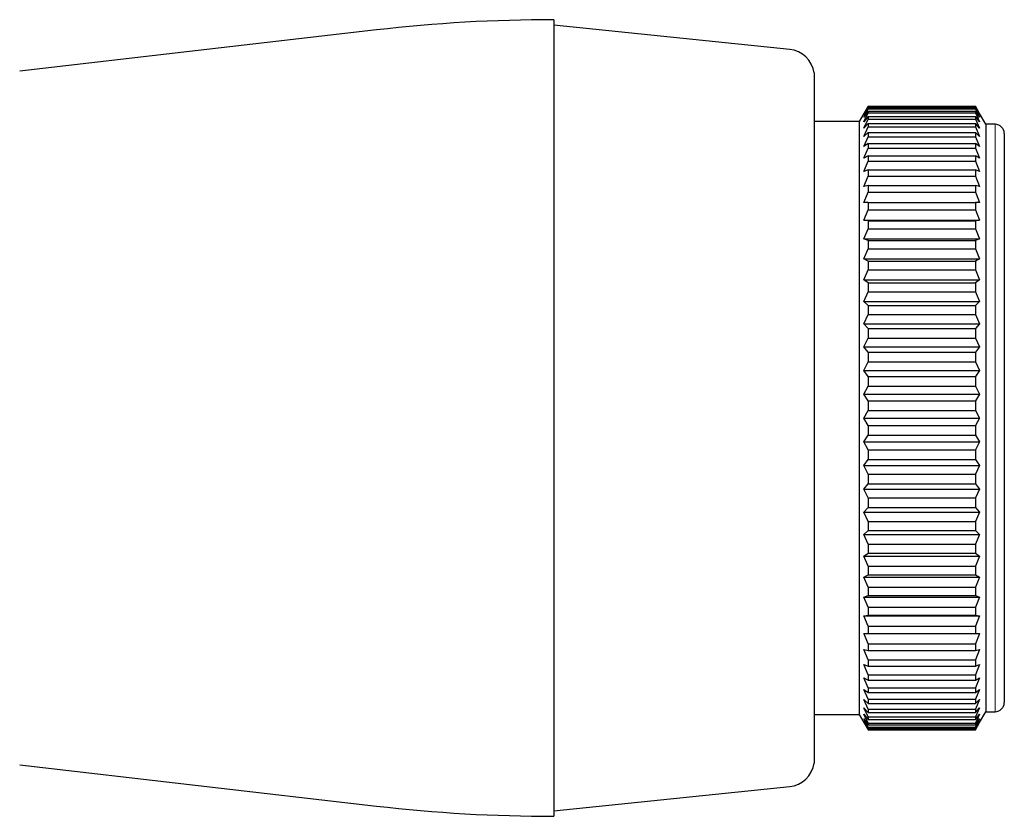
# Model space of a CAD drawing. Units: millimetres. Extents: x 278 to 1561, y -1324 to 891.
# Drawn here: x 958 to 1011, y 274 to 318 of the extents above; entities that cross this region are included whole.
import ezdxf

# ---------------------------------------------------------------- set-up
doc = ezdxf.new("R2010")
doc.units = ezdxf.units.MM
doc.linetypes.add('Ciągła0.30mm', pattern=[0])
doc.linetypes.add('Liniawymiarowa0.15', pattern=[0])
doc.layers.add('Liniewidoków', color=7, linetype='Ciągła0.30mm', lineweight=0)

msp = doc.modelspace()

# ---------------------------------------------------------------- linework, layer by layer
at = {"layer": 'Liniewidoków', "color": 7, "linetype": 'Ciągła0.30mm', "lineweight": 30}
for p, q in [((986.887, 317.599), (986.887, 312.312)), ((999.74, 315.982), (986.887, 317.299)), ((977.216, 317.041), (957.772, 314.792)), ((1001.072, 314.699), (1001.072, 310.119)), ((1004.016, 312.894), (1004.016, 312.873)), ((1004.016, 312.894), (1009.862, 312.894)), ((1009.862, 312.894), (1009.862, 312.873)), ((1003.783, 312.494), (1003.525, 312.049)), ((1004.016, 312.873), (1009.862, 312.873)), ((1004.016, 312.811), (1004.016, 312.748)), ((1004.016, 312.811), (1009.862, 312.811)), ((1004.016, 312.748), (1009.862, 312.748)), ((1004.016, 312.623), (1004.016, 312.518)), ((1004.016, 312.623), (1009.862, 312.623)), ((1004.016, 312.518), (1009.862, 312.518)), ((1009.862, 312.811), (1009.862, 312.748)), ((1009.862, 312.623), (1009.862, 312.518)), ((1010.439, 311.899), (1010.095, 312.494)), ((986.887, 312.312), (986.887, 274.199)), ((1003.525, 312.049), (1001.072, 312.049)), ((1003.525, 312.049), (1003.525, 279.749)), ((1004.016, 312.331), (1004.016, 312.186)), ((1004.016, 312.331), (1009.862, 312.331)), ((1004.016, 312.186), (1009.862, 312.186)), ((1004.016, 311.939), (1004.016, 311.754)), ((1004.016, 311.939), (1009.862, 311.939)), ((1009.862, 312.331), (1009.862, 312.186)), ((1009.862, 311.939), (1009.862, 311.754)), ((1010.439, 311.899), (1010.439, 279.899)), ((1010.939, 311.899), (1010.439, 311.899)), ((1004.016, 311.754), (1009.862, 311.754)), ((1004.016, 311.448), (1004.016, 311.224)), ((1004.016, 311.448), (1009.862, 311.448)), ((1009.862, 311.448), (1009.862, 311.224)), ((1011.439, 311.399), (1011.439, 280.399)), ((1004.016, 311.224), (1009.862, 311.224)), ((1004.016, 310.86), (1004.016, 310.599)), ((1004.016, 310.86), (1009.862, 310.86)), ((1009.862, 310.86), (1009.862, 310.599)), ((1004.016, 310.599), (1009.862, 310.599)), ((1001.072, 310.119), (1001.072, 277.099)), ((1004.016, 310.181), (1004.016, 309.884)), ((1004.016, 310.181), (1009.862, 310.181)), ((1004.016, 309.884), (1009.862, 309.884)), ((1009.862, 310.181), (1009.862, 309.884)), ((1004.016, 309.413), (1004.016, 309.082)), ((1004.016, 309.413), (1009.862, 309.413)), ((1009.862, 309.413), (1009.862, 309.082)), ((1004.016, 309.082), (1009.862, 309.082)), ((1004.016, 308.563), (1004.016, 308.199)), ((1004.016, 308.563), (1009.862, 308.563)), ((1004.016, 308.199), (1009.862, 308.199)), ((1009.862, 308.563), (1009.862, 308.199)), ((1004.016, 307.634), (1004.016, 307.241)), ((1004.016, 307.634), (1009.862, 307.634)), ((1009.862, 307.634), (1009.862, 307.241)), ((1004.016, 307.241), (1009.862, 307.241)), ((1003.783, 306.677), (1010.095, 306.677)), ((1004.016, 306.632), (1004.016, 306.212)), ((1004.016, 306.632), (1009.862, 306.632)), ((1009.862, 306.632), (1009.862, 306.212)), ((1004.016, 306.212), (1009.862, 306.212)), ((1003.783, 305.654), (1010.095, 305.654)), ((1004.016, 305.565), (1004.016, 305.12)), ((1004.016, 305.565), (1009.862, 305.565)), ((1009.862, 305.565), (1009.862, 305.12)), ((1004.016, 305.12), (1009.862, 305.12)), ((1003.783, 304.57), (1010.095, 304.57)), ((1004.016, 304.438), (1004.016, 303.971)), ((1004.016, 304.438), (1009.862, 304.438)), ((1009.862, 304.438), (1009.862, 303.971)), ((1004.016, 303.971), (1009.862, 303.971)), ((1003.783, 303.433), (1010.095, 303.433)), ((1004.016, 303.258), (1004.016, 302.772)), ((1004.016, 303.258), (1009.862, 303.258)), ((1009.862, 303.258), (1009.862, 302.772)), ((1004.016, 302.772), (1009.862, 302.772)), ((1003.783, 302.25), (1010.095, 302.25)), ((1004.016, 302.033), (1004.016, 301.531)), ((1004.016, 302.033), (1009.862, 302.033)), ((1009.862, 302.033), (1009.862, 301.531)), ((1004.016, 301.531), (1009.862, 301.531)), ((1003.783, 301.027), (1010.095, 301.027)), ((1004.016, 300.77), (1004.016, 300.255)), ((1004.016, 300.77), (1009.862, 300.77)), ((1009.862, 300.77), (1009.862, 300.255)), ((1004.016, 300.255), (1009.862, 300.255)), ((1003.783, 299.773), (1010.095, 299.773)), ((1004.016, 299.478), (1004.016, 298.953)), ((1004.016, 299.478), (1009.862, 299.478)), ((1009.862, 299.478), (1009.862, 298.953)), ((1004.016, 298.953), (1009.862, 298.953)), ((1003.783, 298.495), (1010.095, 298.495)), ((1004.016, 298.163), (1004.016, 297.631)), ((1004.016, 298.163), (1009.862, 298.163)), ((1009.862, 298.163), (1009.862, 297.631)), ((1004.016, 297.631), (1009.862, 297.631)), ((1003.783, 297.201), (1010.095, 297.201)), ((1004.016, 296.834), (1004.016, 296.299)), ((1004.016, 296.834), (1009.862, 296.834)), ((1009.862, 296.834), (1009.862, 296.299)), ((1004.016, 296.299), (1009.862, 296.299)), ((1003.783, 295.899), (1010.095, 295.899)), ((1004.016, 295.499), (1004.016, 294.964)), ((1004.016, 295.499), (1009.862, 295.499)), ((1009.862, 295.499), (1009.862, 294.964)), ((1004.016, 294.964), (1009.862, 294.964)), ((1003.783, 294.597), (1010.095, 294.597)), ((1004.016, 294.167), (1004.016, 293.635)), ((1004.016, 294.167), (1009.862, 294.167)), ((1009.862, 294.167), (1009.862, 293.635)), ((1004.016, 293.635), (1009.862, 293.635)), ((1003.783, 293.303), (1010.095, 293.303)), ((1004.016, 292.845), (1004.016, 292.321)), ((1004.016, 292.845), (1009.862, 292.845)), ((1009.862, 292.845), (1009.862, 292.321)), ((1003.783, 292.025), (1010.095, 292.025)), ((1004.016, 292.321), (1009.862, 292.321)), ((1004.016, 291.543), (1004.016, 291.028)), ((1004.016, 291.543), (1009.862, 291.543)), ((1009.862, 291.543), (1009.862, 291.028)), ((1004.016, 291.028), (1009.862, 291.028)), ((1003.783, 290.771), (1010.095, 290.771)), ((1004.016, 290.267), (1004.016, 289.765)), ((1004.016, 290.267), (1009.862, 290.267)), ((1009.862, 290.267), (1009.862, 289.765)), ((1003.783, 289.548), (1010.095, 289.548)), ((1004.016, 289.765), (1009.862, 289.765)), ((1004.016, 289.026), (1004.016, 288.54)), ((1004.016, 289.026), (1009.862, 289.026)), ((1009.862, 289.026), (1009.862, 288.54)), ((1003.783, 288.365), (1010.095, 288.365)), ((1004.016, 288.54), (1009.862, 288.54)), ((1004.016, 287.827), (1004.016, 287.36)), ((1004.016, 287.827), (1009.862, 287.827)), ((1009.862, 287.827), (1009.862, 287.36)), ((1003.783, 287.228), (1010.095, 287.228)), ((1004.016, 287.36), (1009.862, 287.36)), ((1004.016, 286.678), (1004.016, 286.233)), ((1004.016, 286.678), (1009.862, 286.678)), ((1009.862, 286.678), (1009.862, 286.233)), ((1003.783, 286.145), (1010.095, 286.145)), ((1004.016, 286.233), (1009.862, 286.233)), ((1004.016, 285.586), (1004.016, 285.166)), ((1004.016, 285.586), (1009.862, 285.586)), ((1009.862, 285.586), (1009.862, 285.166)), ((1003.783, 285.121), (1010.095, 285.121)), ((1004.016, 285.166), (1009.862, 285.166)), ((1004.016, 284.557), (1004.016, 284.164)), ((1004.016, 284.557), (1009.862, 284.557)), ((1009.862, 284.557), (1009.862, 284.164)), ((1004.016, 284.164), (1009.862, 284.164)), ((1004.016, 283.599), (1004.016, 283.235)), ((1004.016, 283.599), (1009.862, 283.599)), ((1009.862, 283.599), (1009.862, 283.235)), ((1004.016, 283.235), (1009.862, 283.235)), ((1004.016, 282.716), (1004.016, 282.385)), ((1004.016, 282.716), (1009.862, 282.716)), ((1004.016, 282.385), (1009.862, 282.385)), ((1009.862, 282.716), (1009.862, 282.385)), ((1004.016, 281.914), (1004.016, 281.617)), ((1004.016, 281.914), (1009.862, 281.914)), ((1009.862, 281.914), (1009.862, 281.617)), ((1004.016, 281.617), (1009.862, 281.617)), ((1004.016, 281.199), (1004.016, 280.938)), ((1004.016, 281.199), (1009.862, 281.199)), ((1004.016, 280.938), (1009.862, 280.938)), ((1009.862, 281.199), (1009.862, 280.938)), ((1004.016, 280.575), (1004.016, 280.351)), ((1004.016, 280.575), (1009.862, 280.575)), ((1004.016, 280.351), (1009.862, 280.351)), ((1009.862, 280.575), (1009.862, 280.351)), ((1001.072, 279.749), (1003.525, 279.749)), ((1003.525, 279.749), (1003.783, 279.304)), ((1004.016, 280.044), (1004.016, 279.859)), ((1004.016, 280.044), (1009.862, 280.044)), ((1004.016, 279.859), (1009.862, 279.859)), ((1004.016, 279.612), (1004.016, 279.467)), ((1004.016, 279.612), (1009.862, 279.612)), ((1009.862, 280.044), (1009.862, 279.859)), ((1009.862, 279.612), (1009.862, 279.467)), ((1010.095, 279.304), (1010.439, 279.899)), ((1010.439, 279.899), (1010.939, 279.899)), ((1004.016, 279.467), (1009.862, 279.467)), ((1004.016, 279.28), (1004.016, 279.176)), ((1004.016, 279.28), (1009.862, 279.28)), ((1004.016, 279.176), (1009.862, 279.176)), ((1009.862, 279.28), (1009.862, 279.176)), ((1004.016, 279.05), (1004.016, 278.988)), ((1004.016, 279.05), (1009.862, 279.05)), ((1004.016, 278.988), (1009.862, 278.988)), ((1004.016, 278.925), (1004.016, 278.904)), ((1004.016, 278.925), (1009.862, 278.925)), ((1004.016, 278.904), (1009.862, 278.904)), ((1009.862, 279.05), (1009.862, 278.988)), ((1009.862, 278.925), (1009.862, 278.904)), ((957.772, 277.006), (977.216, 274.757)), ((986.887, 274.499), (999.74, 275.816))]:
    msp.add_line(p, q, dxfattribs=at)
at = {"layer": 'Liniewidoków', "color": 7, "linetype": 'Liniawymiarowa0.15', "lineweight": 15}
msp.add_line((1010.939, 311.899), (1010.939, 279.899), dxfattribs=at)
at = {"layer": 'Liniewidoków', "color": 7, "linetype": 'Ciągła0.30mm', "lineweight": 30}
for points in [[(1004.016, 312.894), (1003.783, 312.494)], [(1010.095, 312.494), (1009.862, 312.894)], [(1003.783, 312.443), (1004.016, 312.873)], [(1004.016, 312.811), (1003.783, 312.443)], [(1003.783, 312.29), (1004.016, 312.748)], [(1004.016, 312.623), (1003.783, 312.29)], [(1003.783, 312.036), (1004.016, 312.518)], [(1009.862, 312.873), (1010.095, 312.443)], [(1010.095, 312.443), (1009.862, 312.811)], [(1009.862, 312.748), (1010.095, 312.29)], [(1010.095, 312.29), (1009.862, 312.623)], [(1009.862, 312.518), (1010.095, 312.036)], [(1004.016, 312.331), (1003.783, 312.036)], [(1003.783, 311.682), (1004.016, 312.186)], [(1004.016, 311.939), (1003.783, 311.682)], [(1010.095, 312.036), (1009.862, 312.331)], [(1009.862, 312.186), (1010.095, 311.682)], [(1010.095, 311.682), (1009.862, 311.939)], [(1003.783, 311.231), (1004.016, 311.754)], [(1004.016, 311.448), (1003.783, 311.231)], [(1009.862, 311.754), (1010.095, 311.231)], [(1010.095, 311.231), (1009.862, 311.448)], [(1003.783, 310.686), (1004.016, 311.224)], [(1004.016, 310.86), (1003.783, 310.686)], [(1009.862, 311.224), (1010.095, 310.686)], [(1010.095, 310.686), (1009.862, 310.86)], [(1003.783, 310.049), (1004.016, 310.599)], [(1009.862, 310.599), (1010.095, 310.049)], [(1004.016, 310.181), (1003.783, 310.049)], [(1003.783, 309.325), (1004.016, 309.884)], [(1010.095, 310.049), (1009.862, 310.181)], [(1009.862, 309.884), (1010.095, 309.325)], [(1004.016, 309.413), (1003.783, 309.325)], [(1010.095, 309.325), (1009.862, 309.413)], [(1003.783, 308.518), (1004.016, 309.082)], [(1009.862, 309.082), (1010.095, 308.518)], [(1004.016, 308.563), (1003.783, 308.518)], [(1003.783, 307.634), (1003.982, 308.117), (1004.016, 308.199)], [(1010.095, 308.518), (1009.862, 308.563)], [(1009.862, 308.199), (1009.897, 308.114), (1010.095, 307.634)], [(1004.016, 307.634), (1003.814, 307.634), (1003.783, 307.634)], [(1010.095, 307.634), (1010.068, 307.634), (1009.862, 307.634)], [(1003.783, 306.677), (1004.016, 307.241)], [(1009.862, 307.241), (1010.095, 306.677)], [(1004.016, 306.632), (1003.783, 306.677)], [(1010.095, 306.677), (1009.862, 306.632)], [(1003.783, 305.654), (1004.016, 306.212)], [(1009.862, 306.212), (1010.095, 305.654)], [(1004.016, 305.565), (1003.783, 305.654)], [(1010.095, 305.654), (1009.862, 305.565)], [(1003.783, 304.57), (1004.016, 305.12)], [(1009.862, 305.12), (1010.095, 304.57)], [(1004.016, 304.438), (1003.783, 304.57)], [(1010.095, 304.57), (1009.862, 304.438)], [(1003.783, 303.433), (1004.016, 303.971)], [(1009.862, 303.971), (1010.095, 303.433)], [(1004.016, 303.258), (1003.783, 303.433)], [(1010.095, 303.433), (1009.862, 303.258)], [(1003.783, 302.25), (1004.016, 302.772)], [(1009.862, 302.772), (1010.095, 302.25)], [(1004.016, 302.033), (1003.783, 302.25)], [(1010.095, 302.25), (1009.862, 302.033)], [(1003.783, 301.027), (1004.016, 301.531)], [(1009.862, 301.531), (1010.095, 301.027)], [(1004.016, 300.77), (1003.783, 301.027)], [(1010.095, 301.027), (1009.862, 300.77)], [(1003.783, 299.773), (1004.016, 300.255)], [(1009.862, 300.255), (1010.095, 299.773)], [(1004.016, 299.478), (1003.783, 299.773)], [(1010.095, 299.773), (1009.862, 299.478)], [(1003.783, 298.495), (1004.016, 298.953)], [(1009.862, 298.953), (1010.095, 298.495)], [(1004.016, 298.163), (1003.783, 298.495)], [(1010.095, 298.495), (1009.862, 298.163)], [(1003.783, 297.201), (1004.016, 297.631)], [(1009.862, 297.631), (1010.095, 297.201)], [(1004.016, 296.834), (1003.783, 297.201)], [(1010.095, 297.201), (1009.862, 296.834)], [(1003.783, 295.899), (1004.016, 296.299)], [(1009.862, 296.299), (1010.095, 295.899)], [(1004.016, 295.499), (1003.783, 295.899)], [(1010.095, 295.899), (1009.862, 295.499)], [(1003.783, 294.597), (1004.016, 294.964)], [(1009.862, 294.964), (1010.095, 294.597)], [(1004.016, 294.167), (1003.783, 294.597)], [(1010.095, 294.597), (1009.862, 294.167)], [(1003.783, 293.303), (1004.016, 293.635)], [(1009.862, 293.635), (1010.095, 293.303)], [(1004.016, 292.845), (1003.783, 293.303)], [(1010.095, 293.303), (1009.862, 292.845)], [(1003.783, 292.025), (1004.016, 292.321)], [(1004.016, 291.543), (1003.783, 292.025)], [(1009.862, 292.321), (1010.095, 292.025)], [(1010.095, 292.025), (1009.862, 291.543)], [(1003.783, 290.771), (1004.016, 291.028)], [(1009.862, 291.028), (1010.095, 290.771)], [(1004.016, 290.267), (1003.783, 290.771)], [(1010.095, 290.771), (1009.862, 290.267)], [(1003.783, 289.548), (1004.016, 289.765)], [(1004.016, 289.026), (1003.783, 289.548)], [(1009.862, 289.765), (1010.095, 289.548)], [(1010.095, 289.548), (1009.862, 289.026)], [(1003.783, 288.365), (1004.016, 288.54)], [(1004.016, 287.827), (1003.783, 288.365)], [(1009.862, 288.54), (1010.095, 288.365)], [(1010.095, 288.365), (1009.862, 287.827)], [(1003.783, 287.228), (1004.016, 287.36)], [(1004.016, 286.678), (1003.783, 287.228)], [(1009.862, 287.36), (1010.095, 287.228)], [(1010.095, 287.228), (1009.862, 286.678)], [(1003.783, 286.145), (1004.016, 286.233)], [(1004.016, 285.586), (1003.783, 286.145)], [(1009.862, 286.233), (1010.095, 286.145)], [(1010.095, 286.145), (1009.862, 285.586)], [(1003.783, 285.121), (1004.016, 285.166)], [(1004.016, 284.557), (1003.783, 285.121)], [(1009.862, 285.166), (1010.095, 285.121)], [(1010.095, 285.121), (1009.862, 284.557)], [(1003.783, 284.164), (1003.814, 284.164), (1004.016, 284.164)], [(1004.016, 283.599), (1003.814, 284.086), (1003.783, 284.164)], [(1010.095, 284.164), (1010.068, 284.098), (1009.862, 283.599)], [(1009.862, 284.164), (1010.068, 284.164), (1010.095, 284.164)], [(1003.783, 283.28), (1004.016, 283.235)], [(1004.016, 282.716), (1003.783, 283.28)], [(1010.095, 283.28), (1009.862, 282.716)], [(1009.862, 283.235), (1010.095, 283.28)], [(1003.783, 282.473), (1004.016, 282.385)], [(1004.016, 281.914), (1003.783, 282.473)], [(1010.095, 282.473), (1009.862, 281.914)], [(1009.862, 282.385), (1010.095, 282.473)], [(1003.783, 281.749), (1004.016, 281.617)], [(1004.016, 281.199), (1003.783, 281.749)], [(1010.095, 281.749), (1009.862, 281.199)], [(1009.862, 281.617), (1010.095, 281.749)], [(1003.783, 281.113), (1004.016, 280.938)], [(1004.016, 280.575), (1003.783, 281.113)], [(1010.095, 281.113), (1009.862, 280.575)], [(1009.862, 280.938), (1010.095, 281.113)], [(1003.783, 280.567), (1004.016, 280.351)], [(1004.016, 280.044), (1003.783, 280.567)], [(1010.095, 280.567), (1009.862, 280.044)], [(1009.862, 280.351), (1010.095, 280.567)], [(1003.783, 280.116), (1004.016, 279.859)], [(1004.016, 279.612), (1003.783, 280.116)], [(1003.783, 279.762), (1004.016, 279.467)], [(1004.016, 279.28), (1003.783, 279.762)], [(1010.095, 280.116), (1009.862, 279.612)], [(1009.862, 279.859), (1010.095, 280.116)], [(1010.095, 279.762), (1009.862, 279.28)], [(1009.862, 279.467), (1010.095, 279.762)], [(1003.783, 279.508), (1004.016, 279.176)], [(1004.016, 279.05), (1003.783, 279.508)], [(1003.783, 279.355), (1004.016, 278.988)], [(1004.016, 278.925), (1003.783, 279.355)], [(1003.783, 279.304), (1004.016, 278.904)], [(1010.095, 279.508), (1009.862, 279.05)], [(1009.862, 279.176), (1010.095, 279.508)], [(1010.095, 279.355), (1009.862, 278.925)], [(1009.862, 278.988), (1010.095, 279.355)], [(1009.862, 278.904), (1010.095, 279.304)]]:
    msp.add_lwpolyline(points, dxfattribs=at)
for centre, radius, start, end in [((986.887, 233.459), 84.14, 90, 96.6), ((999.587, 314.49), 1.5, 8.012, 84.15), ((1010.939, 311.399), 0.5, 360, 90), ((1010.939, 280.399), 0.5, 270, 0), ((999.587, 277.308), 1.5, 275.85, 351.988), ((986.887, 358.339), 84.14, 263.4, 270)]:
    msp.add_arc(centre, radius, start, end, dxfattribs=at)

doc.saveas('drawing.dxf')
